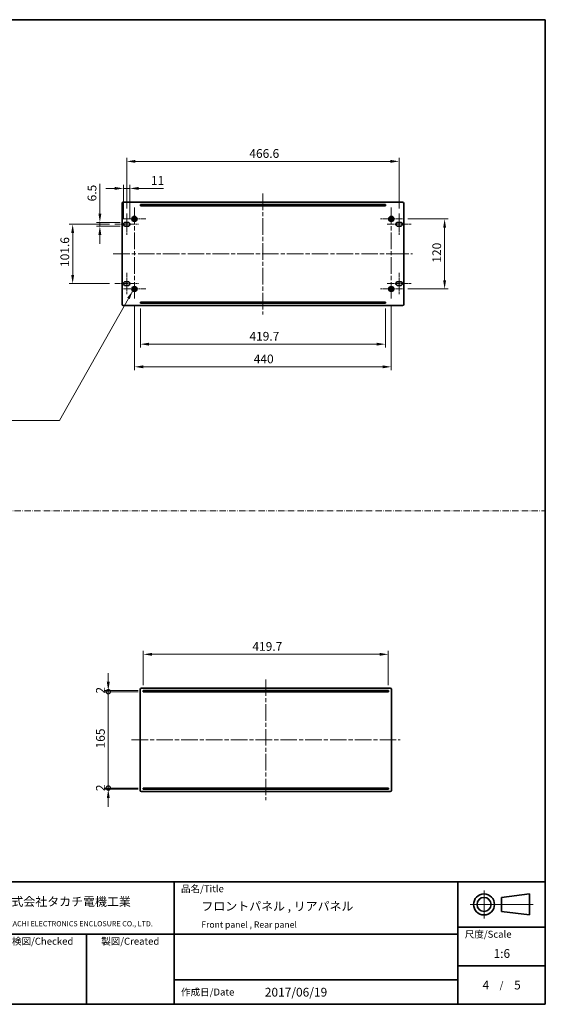
# Model space of a CAD drawing. Units: millimetres. Extents: x 0 to 10206, y 0 to 1686.
# Drawn here: x 7732 to 8632, y 0 to 1686 of the extents above; entities that cross this region are included whole.
import ezdxf
from ezdxf.enums import TextEntityAlignment as Align

# ---------------------------------------------------------------- set-up
doc = ezdxf.new("R2010")
doc.units = ezdxf.units.MM
doc.header["$LTSCALE"] = 5
doc.linetypes.add('CHAIN', pattern=[0.3543, 0.2362, -0.0295, 0.0591, -0.0295])
doc.linetypes.add('DASH_DOT', pattern=[0.37, 0.24, -0.06, 0.01, -0.06])
doc.layers.get('Defpoints').update_dxf_attribs({"lineweight": 25})
for name, color, linetype, lineweight in [('Border (ISO)', 7, 'Continuous', 35), ('Dimension (ISO)', 7, 'Continuous', 18), ('Dimension (ISO) @ 1', 7, 'Continuous', 18), ('Sketch Geometry (ISO)', 7, 'Continuous', 18), ('Symbol (ISO) @ 1', 7, 'Continuous', 18), ('Title (ISO)', 7, 'Continuous', 35), ('Visible (ISO)', 7, 'Continuous', 35)]:
    doc.layers.add(name, color=color, linetype=linetype, lineweight=lineweight)
for name, color, linetype, lineweight, true_color in [('Center Mark (ISO)', 7, 'Continuous', 18, 0x80ffff), ('Centerline (ISO)', 7, 'Continuous', 18, 0x80ffff), ('Hatch (ISO)', 1, 'Continuous', 18, 0xff0000)]:
    doc.layers.add(name, color=color, linetype=linetype, lineweight=lineweight, true_color=true_color)
doc.styles.add('Note Text (TK)', font='MS PGothic.ttf')
doc.styles.add('文字スタイル75', font='arial.ttf')
doc.dimstyles.new('Default - Method 1b (TK)', dxfattribs={"dimscale": 5, "dimtxt": 2.5, "dimasz": 2.5, "dimexe": 1, "dimexo": 1.5, "dimgap": 1, "dimtad": 1, "dimtoh": 1, "dimrnd": 1e-08, "dimdsep": 46, "dimtxsty": 'Note Text (TK)', "dimcen": 0.09, "dimdle": 5, "dimclrd": 100, "dimclre": 100, "dimclrt": 7, "dimadec": 1, "dimazin": 1, "dimtfac": 1, "dimtmove": 0, "dimatfit": 3, "dimfxl": 0, "dimtolj": 1, "dimlwd": -1, "dimlwe": -1, "dimarcsym": 0})
doc.dimstyles.new('Default - Method 1b (TK)$7', dxfattribs={"dimscale": 5, "dimtxt": 2.5, "dimasz": 2.5, "dimexe": 1, "dimexo": 1.5, "dimgap": 1, "dimtad": 1, "dimtoh": 1, "dimrnd": 1e-08, "dimdsep": 46, "dimtxsty": 'Note Text (TK)', "dimcen": 0.09, "dimdle": 5, "dimclrd": 256, "dimclre": 100, "dimclrt": 7, "dimadec": 1, "dimazin": 1, "dimtfac": 1, "dimtmove": 0, "dimatfit": 3, "dimfxl": 0, "dimtolj": 1, "dimlwd": -1, "dimlwe": -1, "dimarcsym": 0})

# ---------------------------------------------------------------- blocks, each defined once
blk = doc.blocks.new('図面枠 tk図枠')
at = {"layer": 'Border (ISO)'}
for p, q in [((14.5, 289), (405.5, 289)), ((14.5, 289), (14.5, 8)), ((405.5, 289), (405.5, 8)), ((14.5, 8), (405.5, 8))]:
    blk.add_line(p, q, dxfattribs=at)
blk = doc.blocks.new('表題欄 tk表題欄')
at = {"layer": 'Hatch (ISO)'}
h = blk.add_hatch(color=256, dxfattribs=at)
edge = h.paths.add_edge_path(flags=0)
edge.add_arc((95.58, 236.3), 0.596, 270, 360)
edge.add_line((96.17, 236.3), (96.17, 239.71))
edge.add_arc((95.58, 239.71), 0.596, 0, 90)
edge.add_line((95.58, 240.31), (79.14, 240.31))
edge.add_arc((79.14, 239.71), 0.596, 90, 180)
edge.add_line((78.54, 239.71), (78.54, 236.3))
edge.add_arc((79.14, 236.3), 0.596, 180, 270)
edge.add_line((79.14, 235.7), (95.58, 235.7))
edge = h.paths.add_edge_path()
edge.add_line((77.84, 239.96), (77.84, 236.05))
edge.add_arc((78.54, 236.05), 0.702, 180, 270)
edge.add_line((78.54, 235.35), (96.17, 235.35))
edge.add_arc((96.17, 236.05), 0.702, 270, 360)
edge.add_line((96.87, 236.05), (96.87, 239.96))
edge.add_arc((96.17, 239.96), 0.702, 0, 90)
edge.add_line((96.17, 240.66), (78.54, 240.66))
edge.add_arc((78.54, 239.96), 0.702, 90, 180)
for points in [[(79.07, 239.15), (79.07, 238.66), (79.92, 238.66), (79.92, 236.66), (80.51, 236.66), (80.51, 238.66), (81.36, 238.66), (81.36, 239.15)], [(85.68, 236.66), (84.94, 237.89), (84.42, 237.32), (84.42, 236.66), (83.9, 236.66), (83.9, 239.15), (84.42, 239.15), (84.42, 238.1), (85.39, 239.15), (86.11, 239.15), (85.32, 238.3), (86.3, 236.66)], [(92.09, 239.15), (92.09, 236.66), (92.61, 236.66), (92.61, 237.66), (93.77, 237.66), (93.77, 236.66), (94.29, 236.66), (94.29, 239.15), (93.77, 239.15), (93.77, 238.15), (92.61, 238.15), (92.61, 239.15)], [(94.84, 239.15), (94.84, 236.66), (95.36, 236.66), (95.36, 239.15)]]:
    blk.add_hatch(color=256, dxfattribs=at).paths.add_polyline_path(points)
h = blk.add_hatch(color=256, dxfattribs=at)
h.paths.add_polyline_path([(82.59, 237.71), (81.95, 237.71), (82.27, 238.58)], flags=0)
h.paths.add_polyline_path([(82.78, 237.2), (81.76, 237.2), (81.57, 236.66), (80.95, 236.66), (81.86, 239.15), (82.68, 239.15), (83.59, 236.66), (82.98, 236.66)])
h = blk.add_hatch(color=256, dxfattribs=at)
h.paths.add_polyline_path([(87.53, 237.71), (88.16, 237.71), (87.85, 238.58)], flags=0)
h.paths.add_polyline_path([(87.14, 236.66), (87.34, 237.2), (88.35, 237.2), (88.55, 236.66), (89.17, 236.66), (88.25, 239.15), (87.44, 239.15), (86.52, 236.66)])
h = blk.add_hatch(color=256, dxfattribs=at)
edge = h.paths.add_edge_path()
edge.add_arc((90.52, 237.9), 1.27, 38.5505, 336.582)
edge.add_line((91.69, 237.4), (91.17, 237.62))
edge.add_ellipse((90.52, 237.9), major_axis=(0, -0.8), ratio=0.867347, start_angle=124.651, end_angle=429.4109, ccw=False)
edge.add_line((91.09, 238.36), (91.52, 238.7))
at = {"layer": 'Title (ISO)'}
for p, q in [((74.71, 244.05), (255.71, 244.05)), ((74.71, 209.05), (74.71, 244.05)), ((149.71, 244.05), (149.71, 209.05)), ((230.71, 244.05), (230.71, 209.05)), ((255.71, 244.05), (255.71, 209.05)), ((243.21, 239.55), (251.21, 240.55)), ((243.21, 239.55), (243.21, 235.55)), ((251.21, 234.55), (251.21, 240.55)), ((243.21, 235.55), (251.21, 234.55)), ((230.71, 231.05), (255.71, 231.05)), ((74.71, 229.05), (230.71, 229.05)), ((99.71, 229.05), (99.71, 209.05)), ((124.71, 229.05), (124.71, 209.05)), ((230.71, 220.05), (255.71, 220.05)), ((149.71, 216.05), (230.71, 216.05)), ((255.71, 209.05), (74.71, 209.05))]:
    blk.add_line(p, q, dxfattribs=at)
at = {"layer": 'Title (ISO)', "color": 4, "linetype": 'CHAIN', "lineweight": 18, "ltscale": 8.88956, "true_color": 0x00ffff}
blk.add_line((238.21, 241.55), (238.21, 233.55), dxfattribs=at)
at = {"layer": 'Title (ISO)', "color": 4, "linetype": 'CHAIN', "lineweight": 18, "ltscale": 20.001633, "true_color": 0x00ffff}
blk.add_line((252.21, 237.55), (234.21, 237.55), dxfattribs=at)
at = {"layer": 'Title (ISO)'}
for radius in [3, 2]:
    blk.add_circle((238.21, 237.55), radius, dxfattribs=at)
at = {"layer": 'Title (ISO)', "color": 1, "true_color": 0xff0000, "char_height": 2, "line_spacing_factor": 1.5, "style": 'Note Text (TK)'}
for s, insert, attachment_point in [('\\fＭＳ Ｐゴシック|b0|i0;\\H2.0000;品名/Title', (151.71, 242.05), 4), ('\\fＭＳ Ｐゴシック|b0|i0;\\H2.0000;承認/Approved', (87.21, 227.05), 5), ('\\fＭＳ Ｐゴシック|b0|i0;\\H2.0000;検図/Checked', (112.21, 227.05), 5), ('\\fＭＳ Ｐゴシック|b0|i0;\\H2.0000;製図/Created', (137.21, 227.05), 5), ('\\fＭＳ Ｐゴシック|b0|i0;\\H2.0000;尺度/Scale', (232.71, 229.05), 4), ('\\fＭＳ Ｐゴシック|b0|i0;\\H2.0000;作成日/Date', (151.71, 212.55), 4)]:
    blk.add_mtext(s, dxfattribs=dict(at, insert=insert, attachment_point=attachment_point))
at = {"layer": 'Title (ISO)', "color": 7, "line_spacing_factor": 1.5, "style": 'Note Text (TK)'}
for s, insert, char_height, attachment_point in [('株式会社タカチ電機工業', (99.87, 238.05), 2.5, 4), ('\\fArial|b0|i0;\\H1.4986;TAKACHI ELECTRONICS ENCLOSURE CO., LTD.', (99.87, 232.05), 1.4986, 4), ('\\fＭＳ Ｐゴシック|b0|i0;\\H2.0000;/', (243.21, 214.55), 2, 5)]:
    blk.add_mtext(s, dxfattribs=dict(at, insert=insert, char_height=char_height, attachment_point=attachment_point))
at = {"layer": 'Title (ISO)', "color": 7}
for tag, p, height, style in [('<品名>_001', (157.5, 235.75), 2.5, 'Note Text (TK)'), ('<Title>_001', (157.51, 230.65), 1.8, '文字スタイル75'), ('作成日_001', (175.63, 211.28), 2.5, 'Note Text (TK)'), ('<ページ_No.>_001', (237.95, 213.3), 2.5, 'Note Text (TK)'), ('<総ページ数>_001', (246.8, 213.3), 2.5, 'Note Text (TK)')]:
    blk.add_attdef(tag, p, '', height=height, dxfattribs=dict(at, style=style))
at = {"layer": 'Title (ISO)', "color": 7, "style": 'Note Text (TK)'}
blk.add_attdef('<尺度>', text='', height=2.5, dxfattribs=at).set_placement((243.21, 223.55), align=Align.MIDDLE_CENTER)
blk = doc.blocks.new('_DotSmall')
at = {"color": 0, "linetype": 'ByBlock', "const_width": 0.5}
blk.add_lwpolyline([(-0.0625, 0, 1), (0.0625, 0, 1)], format="xyb", close=True, dxfattribs=at)
blk = doc.blocks.new('*D97')
at = {"layer": 'Defpoints', "color": 0, "transparency": 16777216}
for p in [(7883.4, 537.3), (7943.4, 537.3), (7943.4, 535.3)]:
    blk.add_point(p, dxfattribs=at)
at = {"layer": 'Dimension (ISO)', "color": 100, "transparency": 16777216}
for p, q in [((7883.4, 552.3), (7883.4, 567.3)), ((7934.4, 537.3), (7877.4, 537.3)), ((7934.4, 535.3), (7877.4, 535.3)), ((7883.4, 535.3), (7883.4, 537.3)), ((7883.4, 535.3), (7883.4, 520.3))]:
    blk.add_line(p, q, dxfattribs=at)
blk.add_solid([(7880.9, 552.3), (7885.9, 552.3), (7883.4, 537.3)], dxfattribs=at)
at = {"layer": 'Dimension (ISO)', "color": 100, "transparency": 16777216, "xscale": 15, "yscale": 15, "zscale": 15, "rotation": 90}
blk.add_blockref('_DotSmall', (7883.4, 535.3), dxfattribs=at)
at = {"layer": 'Dimension (ISO)', "color": 7, "transparency": 16777216, "insert": (7869.9, 532), "char_height": 15, "attachment_point": 4, "rotation": 90, "style": 'Note Text (TK)'}
blk.add_mtext('\\A1;2', dxfattribs=at)
blk = doc.blocks.new('*D98')
at = {"layer": 'Defpoints', "color": 0, "transparency": 16777216}
for p in [(7883.4, 535.3), (7943.4, 535.3), (7943.4, 370.3)]:
    blk.add_point(p, dxfattribs=at)
at = {"layer": 'Dimension (ISO)', "color": 100, "transparency": 16777216}
for p, q in [((7934.4, 535.3), (7877.4, 535.3)), ((7883.4, 370.3), (7883.4, 535.3)), ((7934.4, 370.3), (7877.4, 370.3))]:
    blk.add_line(p, q, dxfattribs=at)
at = {"layer": 'Dimension (ISO)', "color": 100, "transparency": 16777216, "xscale": 15, "yscale": 15, "zscale": 15}
for p, rotation in [((7883.4, 535.3), 90), ((7883.4, 370.3), 270)]:
    blk.add_blockref('_DotSmall', p, dxfattribs=dict(at, rotation=rotation))
at = {"layer": 'Dimension (ISO)', "color": 7, "transparency": 16777216, "insert": (7869.9, 438.2), "char_height": 15, "attachment_point": 4, "rotation": 90, "style": 'Note Text (TK)'}
blk.add_mtext('\\A1;165', dxfattribs=at)
blk = doc.blocks.new('*D99')
at = {"layer": 'Defpoints', "color": 0, "transparency": 16777216}
for p in [(7883.4, 370.3), (7943.4, 370.3), (7943.4, 368.3)]:
    blk.add_point(p, dxfattribs=at)
at = {"layer": 'Dimension (ISO)', "color": 100, "transparency": 16777216}
for p, q in [((7883.4, 370.3), (7883.4, 385.3)), ((7934.4, 370.3), (7877.4, 370.3)), ((7934.4, 368.3), (7877.4, 368.3)), ((7883.4, 368.3), (7883.4, 370.3)), ((7883.4, 353.3), (7883.4, 338.3))]:
    blk.add_line(p, q, dxfattribs=at)
blk.add_solid([(7880.9, 353.3), (7885.9, 353.3), (7883.4, 368.3)], dxfattribs=at)
at = {"layer": 'Dimension (ISO)', "color": 100, "transparency": 16777216, "xscale": 15, "yscale": 15, "zscale": 15, "rotation": 270}
blk.add_blockref('_DotSmall', (7883.4, 370.3), dxfattribs=at)
at = {"layer": 'Dimension (ISO)', "color": 7, "transparency": 16777216, "insert": (7869.9, 365), "char_height": 15, "attachment_point": 4, "rotation": 90, "style": 'Note Text (TK)'}
blk.add_mtext('\\A1;2', dxfattribs=at)
blk = doc.blocks.new('*D100')
at = {"layer": 'Defpoints', "color": 0, "transparency": 16777216}
for p in [(8363.1, 599.3), (7943.4, 537.3), (8363.1, 537.3)]:
    blk.add_point(p, dxfattribs=at)
at = {"layer": 'Dimension (ISO)', "color": 100, "transparency": 16777216}
for p, q in [((7943.4, 546.3), (7943.4, 605.3)), ((7958.4, 599.3), (8348.1, 599.3)), ((8363.1, 546.3), (8363.1, 605.3))]:
    blk.add_line(p, q, dxfattribs=at)
for points in [[(7958.4, 601.8), (7958.4, 596.8), (7943.4, 599.3)], [(8348.1, 601.8), (8348.1, 596.8), (8363.1, 599.3)]]:
    blk.add_solid(points, dxfattribs=at)
at = {"layer": 'Dimension (ISO)', "color": 7, "transparency": 16777216, "insert": (8130.3, 612.8), "char_height": 15, "attachment_point": 4, "style": 'Note Text (TK)'}
blk.add_mtext('\\A1;419.7', dxfattribs=at)
blk = doc.blocks.new('*D103')
at = {"layer": 'Defpoints', "color": 0, "transparency": 16777216}
for p in [(7920.4, 1397.1), (7909.4, 1335.7), (7920.4, 1335.7)]:
    blk.add_point(p, dxfattribs=at)
at = {"layer": 'Dimension (ISO)', "color": 100, "transparency": 16777216}
for p, q in [((7909.4, 1344.7), (7909.4, 1403.1)), ((7920.4, 1344.7), (7920.4, 1403.1)), ((7894.4, 1397.1), (7879.4, 1397.1)), ((7909.4, 1397.1), (7920.4, 1397.1)), ((7935.4, 1397.1), (7977.8, 1397.1))]:
    blk.add_line(p, q, dxfattribs=at)
for points in [[(7894.4, 1399.6), (7894.4, 1394.6), (7909.4, 1397.1)], [(7935.4, 1399.6), (7935.4, 1394.6), (7920.4, 1397.1)]]:
    blk.add_solid(points, dxfattribs=at)
at = {"layer": 'Dimension (ISO)', "color": 7, "transparency": 16777216, "insert": (7956.4, 1410.6), "char_height": 15, "attachment_point": 4, "style": 'Note Text (TK)'}
blk.add_mtext('\\A1;11', dxfattribs=at)
blk = doc.blocks.new('*D104')
at = {"layer": 'Defpoints', "color": 0, "transparency": 16777216}
for p in [(8381.5, 1443.4), (7914.9, 1353.9), (8381.5, 1353.9)]:
    blk.add_point(p, dxfattribs=at)
at = {"layer": 'Dimension (ISO)', "color": 100, "transparency": 16777216}
for p, q in [((7914.9, 1362.9), (7914.9, 1449.4)), ((7929.9, 1443.4), (8366.5, 1443.4)), ((8381.5, 1362.9), (8381.5, 1449.4))]:
    blk.add_line(p, q, dxfattribs=at)
for points in [[(7929.9, 1445.9), (7929.9, 1440.9), (7914.9, 1443.4)], [(8366.5, 1445.9), (8366.5, 1440.9), (8381.5, 1443.4)]]:
    blk.add_solid(points, dxfattribs=at)
at = {"layer": 'Dimension (ISO)', "color": 7, "transparency": 16777216, "insert": (8125.1, 1456.9), "char_height": 15, "attachment_point": 4, "style": 'Note Text (TK)'}
blk.add_mtext('\\A1;466.6', dxfattribs=at)
blk = doc.blocks.new('*D105')
at = {"layer": 'Defpoints', "color": 0, "transparency": 16777216}
for p in [(7869, 1338.9), (7912.7, 1338.9), (7912.7, 1332.4)]:
    blk.add_point(p, dxfattribs=at)
at = {"layer": 'Dimension (ISO)', "color": 100, "transparency": 16777216}
for p, q in [((7869, 1353.9), (7869, 1404.9)), ((7903.7, 1338.9), (7863, 1338.9)), ((7903.7, 1332.4), (7863, 1332.4)), ((7869, 1332.4), (7869, 1338.9)), ((7869, 1317.4), (7869, 1302.4))]:
    blk.add_line(p, q, dxfattribs=at)
for points in [[(7866.5, 1353.9), (7871.5, 1353.9), (7869, 1338.9)], [(7866.5, 1317.4), (7871.5, 1317.4), (7869, 1332.4)]]:
    blk.add_solid(points, dxfattribs=at)
at = {"layer": 'Dimension (ISO)', "color": 7, "transparency": 16777216, "insert": (7855.5, 1374.9), "char_height": 15, "attachment_point": 4, "rotation": 90, "style": 'Note Text (TK)'}
blk.add_mtext('\\A1;6.5', dxfattribs=at)
blk = doc.blocks.new('*D106')
at = {"layer": 'Defpoints', "color": 0, "transparency": 16777216}
for p in [(7894.4, 1335.7), (7822.4, 1234.1), (7894.4, 1234.1)]:
    blk.add_point(p, dxfattribs=at)
at = {"layer": 'Dimension (ISO)', "color": 100, "transparency": 16777216}
for p, q in [((7885.4, 1335.7), (7816.4, 1335.7)), ((7822.4, 1320.7), (7822.4, 1249.1)), ((7885.4, 1234.1), (7816.4, 1234.1))]:
    blk.add_line(p, q, dxfattribs=at)
for points in [[(7819.9, 1320.7), (7824.9, 1320.7), (7822.4, 1335.7)], [(7819.9, 1249.1), (7824.9, 1249.1), (7822.4, 1234.1)]]:
    blk.add_solid(points, dxfattribs=at)
at = {"layer": 'Dimension (ISO)', "color": 7, "transparency": 16777216, "insert": (7808.9, 1262.6), "char_height": 15, "attachment_point": 4, "rotation": 90, "style": 'Note Text (TK)'}
blk.add_mtext('\\A1;101.6', dxfattribs=at)
blk = doc.blocks.new('*D107')
at = {"layer": 'Defpoints', "color": 0, "transparency": 16777216}
for p in [(7938.4, 1200.4), (8358.1, 1200.4), (7938.4, 1130.4)]:
    blk.add_point(p, dxfattribs=at)
at = {"layer": 'Dimension (ISO)', "color": 100, "transparency": 16777216}
for p, q in [((7938.4, 1191.4), (7938.4, 1124.4)), ((8358.1, 1191.4), (8358.1, 1124.4)), ((8343.1, 1130.4), (7953.4, 1130.4))]:
    blk.add_line(p, q, dxfattribs=at)
for points in [[(7953.4, 1132.9), (7953.4, 1127.9), (7938.4, 1130.4)], [(8343.1, 1132.9), (8343.1, 1127.9), (8358.1, 1130.4)]]:
    blk.add_solid(points, dxfattribs=at)
at = {"layer": 'Dimension (ISO)', "color": 7, "transparency": 16777216, "insert": (8125.2, 1143.9), "char_height": 15, "attachment_point": 4, "style": 'Note Text (TK)'}
blk.add_mtext('\\A1;419.7', dxfattribs=at)
blk = doc.blocks.new('*D108')
at = {"layer": 'Defpoints', "color": 0, "transparency": 16777216}
for p in [(7928.2, 1205.6), (8368.2, 1205.6), (8368.2, 1091.6)]:
    blk.add_point(p, dxfattribs=at)
at = {"layer": 'Dimension (ISO)', "color": 100, "transparency": 16777216}
for p, q in [((7928.2, 1196.6), (7928.2, 1085.6)), ((8368.2, 1196.6), (8368.2, 1085.6)), ((7943.2, 1091.6), (8353.2, 1091.6))]:
    blk.add_line(p, q, dxfattribs=at)
for points in [[(7943.2, 1094.1), (7943.2, 1089.1), (7928.2, 1091.6)], [(8353.2, 1094.1), (8353.2, 1089.1), (8368.2, 1091.6)]]:
    blk.add_solid(points, dxfattribs=at)
at = {"layer": 'Dimension (ISO)', "color": 7, "transparency": 16777216, "insert": (8132.6, 1105.1), "char_height": 15, "attachment_point": 4, "style": 'Note Text (TK)'}
blk.add_mtext('\\A1;440', dxfattribs=at)
blk = doc.blocks.new('*D109')
at = {"layer": 'Defpoints', "color": 0, "transparency": 16777216}
for p in [(8387.5, 1344.9), (8387.5, 1224.9), (8459.5, 1224.9)]:
    blk.add_point(p, dxfattribs=at)
at = {"layer": 'Dimension (ISO)', "color": 100, "transparency": 16777216}
for p, q in [((8396.5, 1344.9), (8465.5, 1344.9)), ((8459.5, 1329.9), (8459.5, 1239.9)), ((8396.5, 1224.9), (8465.5, 1224.9))]:
    blk.add_line(p, q, dxfattribs=at)
for points in [[(8457, 1329.9), (8462, 1329.9), (8459.5, 1344.9)], [(8457, 1239.9), (8462, 1239.9), (8459.5, 1224.9)]]:
    blk.add_solid(points, dxfattribs=at)
at = {"layer": 'Dimension (ISO)', "color": 7, "transparency": 16777216, "insert": (8446, 1270), "char_height": 15, "attachment_point": 4, "rotation": 90, "style": 'Note Text (TK)'}
blk.add_mtext('\\A1;120', dxfattribs=at)

msp = doc.modelspace()

# ---------------------------------------------------------------- linework, layer by layer
at = {"layer": 'Center Mark (ISO)', "linetype": 'CHAIN', "ltscale": 7.148668}
for p, q in [((7947.5028, 1344.8619), (7908.9028, 1344.8619)), ((8387.5028, 1344.8619), (8348.9028, 1344.8619)), ((7947.5028, 1224.8619), (7908.9028, 1224.8619)), ((8387.5028, 1224.8619), (8348.9028, 1224.8619))]:
    msp.add_line(p, q, dxfattribs=at)
at = {"layer": 'Centerline (ISO)', "linetype": 'CHAIN', "ltscale": 23.990969}
for p, q in [((8148.2028, 1388.3619), (8148.2028, 1181.3619)), ((7928.2028, 1364.1619), (7928.2028, 1205.5619)), ((8368.2028, 1364.1619), (8368.2028, 1205.5619)), ((7891.9028, 1284.8619), (8404.5028, 1284.8619)), ((8153.267, 556.313), (8153.267, 349.313)), ((7923.267, 452.813), (8383.267, 452.813))]:
    msp.add_line(p, q, dxfattribs=at)
at = {"layer": 'Centerline (ISO)', "linetype": 'CHAIN', "ltscale": 6.759745}
for p, q in [((7914.9028, 1353.9119), (7914.9028, 1317.4119)), ((8381.5028, 1353.9119), (8381.5028, 1317.4119)), ((7914.9028, 1252.3119), (7914.9028, 1215.8119)), ((8381.5028, 1252.3119), (8381.5028, 1215.8119))]:
    msp.add_line(p, q, dxfattribs=at)
at = {"layer": 'Centerline (ISO)', "linetype": 'CHAIN', "ltscale": 7.593151}
for p, q in [((7894.4028, 1335.6619), (7935.4028, 1335.6619)), ((8361.0028, 1335.6619), (8402.0028, 1335.6619)), ((7894.4028, 1234.0619), (7935.4028, 1234.0619)), ((8361.0028, 1234.0619), (8402.0028, 1234.0619))]:
    msp.add_line(p, q, dxfattribs=at)
at = {"layer": 'Sketch Geometry (ISO)', "color": 4, "linetype": 'DASH_DOT', "lineweight": 18, "ltscale": 9.032109, "true_color": 0x00ffff}
msp.add_line((6286.0003, 844.7893), (8632.0002, 844.7893), dxfattribs=at)
at = {"layer": 'Visible (ISO)'}
for p, q in [((7906.9028, 1371.3619), (7906.9028, 1198.3619)), ((8387.5028, 1373.3619), (7908.9028, 1373.3619)), ((8358.0528, 1369.3619), (7938.3528, 1369.3619)), ((7938.3528, 1369.3619), (7938.3528, 1367.3619)), ((8358.0528, 1367.3619), (7938.3528, 1367.3619)), ((8358.0528, 1367.3619), (8358.0528, 1369.3619)), ((8389.5028, 1371.3619), (8389.5028, 1198.3619)), ((7912.6528, 1338.9119), (7917.1528, 1338.9119)), ((7917.1528, 1332.4119), (7912.6528, 1332.4119)), ((8379.2528, 1338.9119), (8383.7528, 1338.9119)), ((8383.7528, 1332.4119), (8379.2528, 1332.4119)), ((7912.6528, 1237.3119), (7917.1528, 1237.3119)), ((7917.1528, 1230.8119), (7912.6528, 1230.8119)), ((8379.2528, 1237.3119), (8383.7528, 1237.3119)), ((8383.7528, 1230.8119), (8379.2528, 1230.8119)), ((8358.0528, 1202.3619), (7938.3528, 1202.3619)), ((7938.3528, 1202.3619), (7938.3528, 1200.3619)), ((8358.0528, 1200.3619), (7938.3528, 1200.3619)), ((8358.0528, 1200.3619), (8358.0528, 1202.3619)), ((8387.5028, 1196.3619), (7908.9028, 1196.3619)), ((7940.267, 541.313), (8366.267, 541.313)), ((7938.267, 366.313), (7938.267, 539.313)), ((7943.417, 535.313), (7943.417, 537.313)), ((7943.417, 537.313), (8363.117, 537.313)), ((8363.117, 535.313), (7943.417, 535.313)), ((8363.117, 537.313), (8363.117, 535.313)), ((8368.267, 539.313), (8368.267, 366.313)), ((8366.267, 364.313), (7940.267, 364.313)), ((7943.417, 368.313), (7943.417, 370.313)), ((7943.417, 370.313), (8363.117, 370.313)), ((8363.117, 368.313), (7943.417, 368.313)), ((8363.117, 370.313), (8363.117, 368.313))]:
    msp.add_line(p, q, dxfattribs=at)
for centre, radius in [((7928.2028, 1344.8619), 4.3), ((8368.2028, 1344.8619), 4.3), ((7928.2028, 1344.8619), 2.25), ((8368.2028, 1344.8619), 2.25), ((7928.2028, 1224.8619), 4.3), ((7928.2028, 1224.8619), 2.25), ((8368.2028, 1224.8619), 4.3), ((8368.2028, 1224.8619), 2.25)]:
    msp.add_circle(centre, radius, dxfattribs=at)
for centre, radius, start, end in [((7908.9028, 1371.3619), 2, 90, 180), ((8387.5028, 1371.3619), 2, 0, 90), ((7912.6528, 1335.6619), 3.25, 90, 270), ((7917.1528, 1335.6619), 3.25, 270, 90), ((8379.2528, 1335.6619), 3.25, 90, 270), ((8383.7528, 1335.6619), 3.25, 270, 90), ((7912.6528, 1234.0619), 3.25, 90, 270), ((7917.1528, 1234.0619), 3.25, 270, 90), ((8379.2528, 1234.0619), 3.25, 90, 270), ((8383.7528, 1234.0619), 3.25, 270, 90), ((7908.9028, 1198.3619), 2, 180, 270), ((8387.5028, 1198.3619), 2, 270, 0), ((7940.267, 539.313), 2, 90, 180), ((8366.267, 539.313), 2, 0, 90), ((7940.267, 366.313), 2, 180, 270), ((8366.267, 366.313), 2, 270, 0)]:
    msp.add_arc(centre, radius, start, end, dxfattribs=at)

# ---------------------------------------------------------------- block references
at = {"xscale": 6, "yscale": 6, "zscale": 6}
msp.add_blockref('図面枠 tk図枠', (6199, -48), dxfattribs=at)
ref = msp.add_blockref('表題欄 tk表題欄', (7097.7471, -1254.3164), dxfattribs=dict(xscale=6, yscale=6, zscale=6))
ref.add_attrib('<品名>_001', 'フロントパネル , リアパネル', (8042.892, 160.4148), dxfattribs={"layer": 'Title (ISO)', "color": 7, "height": 15, "style": 'Note Text (TK)'})
ref.add_attrib('<尺度>_001', '1:6', (8543.321, 79.5), dxfattribs={"layer": 'Title (ISO)', "color": 7, "height": 15, "style": 'Note Text (TK)'})
ref.add_attrib('作成日_001', '2017/06/19', (8151.5398, 13.2443), dxfattribs={"layer": 'Title (ISO)', "color": 7, "height": 15, "style": 'Note Text (TK)'})
ref.add_attrib('<Title>_001', 'Front panel , Rear panel', (8042.7623, 131.0992), dxfattribs={"layer": 'Title (ISO)', "color": 7, "height": 10.8, "style": '文字スタイル75'})
ref.add_attrib('<ページ_No.>_001', '4', (8524.5028, 25.5), dxfattribs={"layer": 'Title (ISO)', "color": 7, "height": 15, "style": 'Note Text (TK)'})
ref.add_attrib('<総ページ数>_001', '5', (8578.5455, 25.5), dxfattribs={"layer": 'Title (ISO)', "color": 7, "height": 15, "style": 'Note Text (TK)'})

# ---------------------------------------------------------------- dimensions: what is measured, and where the dimension line sits
at = {"layer": 'Dimension (ISO) @ 1', "color": 100, "true_color": 0x00ff3f}
for base, p1, p2, angle, override, picture, middle in [((8381.5028, 1443.3619), (7914.9028, 1353.9119), (8381.5028, 1353.9119), 180, {"dimscale": 1, "dimtxt": 15, "dimasz": 15, "dimexe": 6, "dimexo": 9, "dimgap": 6, "dimtoh": 0, "dimdec": 2, "dimcen": 0.54, "dimtol": 0, "dimlim": 0, "dimtp": 0, "dimtm": 0, "dimtdec": 2, "dimtix": 0, "dimtofl": 0, "dimtmove": 0, "dimatfit": 1}, '*D104', (8148.2028, 1443.3619)), ((7920.4028, 1397.0529), (7909.4028, 1335.6619), (7920.4028, 1335.6619), 180, {"dimscale": 1, "dimtxt": 15, "dimasz": 15, "dimexe": 6, "dimexo": 9, "dimgap": 6, "dimtoh": 0, "dimdec": 2, "dimcen": 0.54, "dimtol": 0, "dimlim": 0, "dimtp": 0, "dimtm": 0, "dimtdec": 2, "dimtix": 0, "dimtofl": 1, "dimtmove": 0, "dimatfit": 1}, '*D103', (7964.1158, 1397.0529)), ((7868.9502, 1338.9119), (7912.6528, 1332.4119), (7912.6528, 1338.9119), 90, {"dimscale": 1, "dimtxt": 15, "dimasz": 15, "dimexe": 6, "dimexo": 9, "dimgap": 6, "dimtoh": 0, "dimdec": 2, "dimcen": 0.54, "dimtol": 0, "dimlim": 0, "dimtp": 0, "dimtm": 0, "dimtdec": 2, "dimtix": 0, "dimtofl": 1, "dimtmove": 0, "dimatfit": 1}, '*D105', (7868.9502, 1386.8864)), ((7822.4028, 1234.0619), (7894.4028, 1335.6619), (7894.4028, 1234.0619), 270, {"dimscale": 1, "dimtxt": 15, "dimasz": 15, "dimexe": 6, "dimexo": 9, "dimgap": 6, "dimtoh": 0, "dimdec": 2, "dimcen": 0.54, "dimtol": 0, "dimlim": 0, "dimtp": 0, "dimtm": 0, "dimtdec": 2, "dimtix": 0, "dimtofl": 0, "dimtmove": 0, "dimatfit": 1}, '*D106', (7822.4028, 1284.8619)), ((8459.5028, 1224.8619), (8387.5028, 1344.8619), (8387.5028, 1224.8619), 90, {"dimscale": 1, "dimtxt": 15, "dimasz": 15, "dimexe": 6, "dimexo": 9, "dimgap": 6, "dimtoh": 0, "dimdec": 2, "dimcen": 0.54, "dimtol": 0, "dimlim": 0, "dimtp": 0, "dimtm": 0, "dimtdec": 2, "dimtix": 0, "dimtofl": 0, "dimtmove": 0, "dimatfit": 1}, '*D109', (8459.5028, 1284.8619)), ((8368.2028, 1091.5619), (7928.2028, 1205.5619), (8368.2028, 1205.5619), 180, {"dimscale": 1, "dimtxt": 15, "dimasz": 15, "dimexe": 6, "dimexo": 9, "dimgap": 6, "dimtoh": 0, "dimdec": 2, "dimcen": 0.54, "dimtol": 0, "dimlim": 0, "dimtp": 0, "dimtm": 0, "dimtdec": 2, "dimtix": 0, "dimtofl": 0, "dimtmove": 0, "dimatfit": 1}, '*D108', (8148.2028, 1091.5619)), ((7938.3528, 1130.3619), (8358.0528, 1200.3619), (7938.3528, 1200.3619), 180, {"dimscale": 1, "dimtxt": 15, "dimasz": 15, "dimexe": 6, "dimexo": 9, "dimgap": 6, "dimtoh": 0, "dimdec": 2, "dimcen": 0.54, "dimtol": 0, "dimlim": 0, "dimtp": 0, "dimtm": 0, "dimtdec": 2, "dimtix": 0, "dimtofl": 0, "dimtmove": 0, "dimatfit": 1}, '*D107', (8148.2028, 1130.3619)), ((8363.117, 599.313), (7943.417, 537.313), (8363.117, 537.313), 180, {"dimscale": 1, "dimtxt": 15, "dimasz": 15, "dimexe": 6, "dimexo": 9, "dimgap": 6, "dimtoh": 0, "dimdec": 2, "dimcen": 0.54, "dimtol": 0, "dimlim": 0, "dimtp": 0, "dimtm": 0, "dimtdec": 2, "dimtix": 0, "dimtofl": 0, "dimtmove": 0, "dimatfit": 1}, '*D100', (8153.267, 599.313)), ((7883.417, 537.313), (7943.417, 535.313), (7943.417, 537.313), 90, {"dimscale": 1, "dimtxt": 15, "dimasz": 15, "dimexe": 6, "dimexo": 9, "dimgap": 6, "dimtoh": 0, "dimdec": 2, "dimblk1": 'DotSmall', "dimsah": 1, "dimcen": 0.54, "dimdle": 0, "dimtol": 0, "dimlim": 0, "dimtp": 0, "dimtm": 0, "dimtdec": 2, "dimtix": 0, "dimtofl": 1, "dimtmove": 0, "dimatfit": 1}, '*D97', (7883.417, 536.313)), ((7883.417, 535.313), (7943.417, 370.313), (7943.417, 535.313), 90, {"dimscale": 1, "dimtxt": 15, "dimasz": 15, "dimexe": 6, "dimexo": 9, "dimgap": 6, "dimtoh": 0, "dimdec": 2, "dimblk1": 'DotSmall', "dimblk2": 'DotSmall', "dimsah": 1, "dimcen": 0.54, "dimdle": 0, "dimtol": 0, "dimlim": 0, "dimtp": 0, "dimtm": 0, "dimtdec": 2, "dimtix": 0, "dimtofl": 0, "dimtmove": 0, "dimatfit": 1}, '*D98', (7883.417, 452.863)), ((7883.417, 370.313), (7943.417, 368.313), (7943.417, 370.313), 90, {"dimscale": 1, "dimtxt": 15, "dimasz": 15, "dimexe": 6, "dimexo": 9, "dimgap": 6, "dimtoh": 0, "dimdec": 2, "dimblk2": 'DotSmall', "dimsah": 1, "dimcen": 0.54, "dimdle": 0, "dimtol": 0, "dimlim": 0, "dimtp": 0, "dimtm": 0, "dimtdec": 2, "dimtix": 0, "dimtofl": 1, "dimtmove": 0, "dimatfit": 1}, '*D99', (7883.417, 369.313))]:
    dim = msp.add_linear_dim(base=base, p1=p1, p2=p2, angle=angle, dimstyle='Default - Method 1b (TK)', override=override, dxfattribs=at)
    dim.commit()
    dim.dimension.update_dxf_attribs({"geometry": picture, "text_midpoint": middle, "dimtype": 128})

# ---------------------------------------------------------------- leaders
at = {"layer": 'Symbol (ISO) @ 1', "color": 100, "true_color": 0x00ff40, "annotation_type": 0, "has_hookline": 1, "hookline_direction": 1, "text_width": 327.1023}
msp.add_leader([(7925.2996, 1221.6899), (7799.806, 999.8363), (7784.806, 999.8363)], dimstyle='Default - Method 1b (TK)$7', override={"dimscale": 1, "dimtxt": 15, "dimasz": 15, "dimgap": 0, "dimtad": 1}, dxfattribs=at)

doc.saveas('drawing.dxf')
